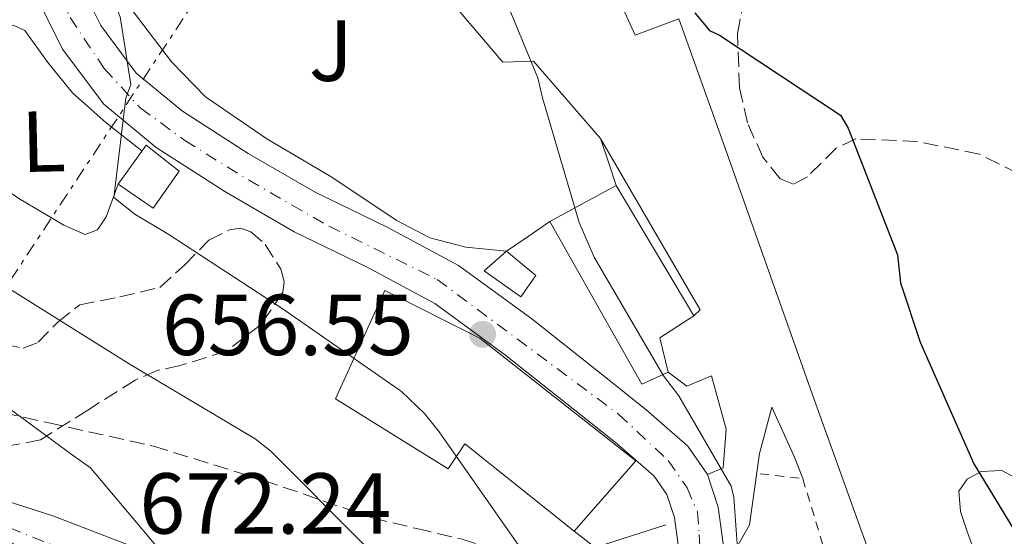
# Model space of a CAD drawing. Units: metres. Extents: x 637686 to 641133, y 4752943 to 4755329.
# Drawn here: x 639523 to 639637, y 4753067 to 4753127 of the extents above; entities that cross this region are included whole.
import ezdxf
from ezdxf.enums import TextEntityAlignment as Align

# ---------------------------------------------------------------- set-up
doc = ezdxf.new("R2010")
doc.units = ezdxf.units.M
doc.header["$MEASUREMENT"] = 0
for name, pattern in [('DGN Style 2', [1.7399219301090239, 1.043953158065414, -0.6959687720436097]), ('DGN Style 3', [2.435890702152634, 1.739921930109024, -0.6959687720436097]), ('DGN Style 4', [2.7856150101045474, 1.391937544087219, -0.6959687720436097, 0.001739921930109024, -0.6959687720436097]), ('DGN Style 7', [3.4798438602180486, 1.565929737098122, -0.6959687720436097, 0.5219765790327072, -0.6959687720436097])]:
    doc.linetypes.add(name, pattern=pattern)
for name, color, linetype, lineweight in [('Carretera', 9, 'Continuous', 0), ('Cota de punto acotado terreno', 7, 'Continuous', 0), ('Curva de nivel directora', 30, 'Continuous', 30), ('Curva de nivel intermedia', 30, 'Continuous', 0), ('Edificio', 1, 'Continuous', 13), ('Eje de carretera', 7, 'DGN Style 4', 0), ('Eje pista pavimentada', 7, 'DGN Style 4', 0), ('Etiqueta de uso rústico', 92, 'Continuous', 0), ('Línea blanca (vial)', 7, 'Continuous', 13), ('Línea de cambio de uso (parcela vista)', 92, 'Continuous', 0), ('Línea de muro de contención', 1, 'Continuous', 13), ('Línea de pavimento', 1, 'Continuous', 0), ('Línea de pista pavimentada', 7, 'Continuous', 0), ('Línea eléctrica', 6, 'DGN Style 7', 0), ('pavimentado', 23, 'Continuous', 0), ('Punto acotado terreno (símbolo)', 7, 'Continuous', 0), ('Senda', 7, 'DGN Style 3', 0), ('Valla', 7, 'DGN Style 2', 0), ('Zona ajardinada', 92, 'Continuous', 0), ('Zona arbolada', 92, 'DGN Style 3', 0)]:
    doc.layers.add(name, color=color, linetype=linetype, lineweight=lineweight)
doc.styles.add('Style-Arial', font='arial.ttf')

# ---------------------------------------------------------------- blocks, each defined once
blk = doc.blocks.new('5PATER')
at = {"layer": 'Punto acotado terreno (símbolo)', "linetype": 'Continuous', "lineweight": 0}
h = blk.add_hatch(color=51, dxfattribs=at)
edge = h.paths.add_edge_path()
edge.add_ellipse((0, 0), major_axis=(-0.1095731443231308, -0.1110710700762829), ratio=0.9994222409660317, start_angle=0, end_angle=360)

msp = doc.modelspace()

# ---------------------------------------------------------------- linework, layer by layer
at = {"layer": 'Carretera', "color": 9, "linetype": 'Continuous', "lineweight": 0}
for points in [[(639520.690000001, 4753152.59, 661.3800000000047), (639524.3900000001, 4753144.02, 660.9199999999983), (639528.4400000004, 4753135.210000001, 660.4499999999971), (639532.7499999999, 4753126.5, 659.9900000000052), (639536.8700000015, 4753120.999999999, 659.75), (639542.2300000014, 4753116.58, 659.4900000000052), (639549.8099999987, 4753111.689999999, 658.9900000000052), (639557.5799999982, 4753107.210000001, 658.4799999999959), (639565.9800000002, 4753103.12, 657.9600000000064), (639574.1900000023, 4753098.699999999, 657.4700000000012), (639582.6599999992, 4753092.519999999, 657.2299999999959), (639590.8799999979, 4753085.989999999, 657.1300000000047), (639595.8700000013, 4753082.02, 656.929999999993), (639600.7399999973, 4753077.769999999, 656.7100000000064), (639603.0100000027, 4753074.480000001, 655.9799999999959), (639604.2600000021, 4753070.679999999, 656.7899999999936), (639604.8700000001, 4753066.180000001, 656.279999999999)], [(639599.6200000021, 4753066.34, 656.279999999999), (639599.1799999994, 4753069.500000001, 656.7899999999936), (639598.3099999977, 4753072.149999999, 656.75), (639596.8399999992, 4753074.290000001, 656.7100000000064), (639592.5499999998, 4753078.03, 656.929999999993), (639587.649999998, 4753081.930000001, 657.1300000000047), (639579.510000002, 4753088.390000001, 657.2299999999959), (639571.4200000028, 4753094.3, 657.4700000000012), (639563.6099999987, 4753098.5, 657.9600000000064), (639555.1499999985, 4753102.619999999, 658.4799999999959), (639547.1000000018, 4753107.26, 658.9900000000052), (639539.1600000003, 4753112.390000002, 659.4900000000052), (639533.0899999995, 4753117.390000002, 659.75), (639528.3099999984, 4753123.769999999, 659.9900000000052), (639523.7500000009, 4753132.98, 660.4499999999971), (639519.6499999994, 4753141.909999999, 660.9199999999983)]]:
    msp.add_polyline3d(points, dxfattribs=at)
at = {"layer": 'Curva de nivel directora', "color": 30, "linetype": 'Continuous', "lineweight": 30, "elevation": 650.0000000000002, "flags": 128}
msp.add_lwpolyline([(639601.5399999992, 4753127.960000004), (639603.2400000002, 4753125.939999999), (639604.3800000001, 4753125.400000001), (639618.4100000004, 4753116.130000002), (639619.2899999989, 4753114.600000001), (639624.9900000007, 4753099.92), (639625.3499999985, 4753096.680000002), (639627.6199999994, 4753089.820000002), (639633.86, 4753075.720000002), (639642.6599999999, 4753061.250000001), (639643.6700000003, 4753060.29), (639653.9400000009, 4753048.960000004), (639656.2799999989, 4753045.340000002), (639658.6500000004, 4753040.320000002), (639660.1799999992, 4753035.27), (639661.1699999995, 4753028.810000002), (639661.8400000001, 4753011.9), (639660.2799999998, 4752999.730000001), (639659.4599999995, 4752998.580000001), (639657.8099999999, 4752996.99), (639655.9999999994, 4752995.680000001), (639652.24, 4752993.76), (639639.3099999994, 4752985.430000001), (639639.0799999991, 4752985.220000002)], dxfattribs=at)
at = {"layer": 'Curva de nivel intermedia', "color": 30, "linetype": 'Continuous', "lineweight": 0, "flags": 128}
for points, elevation in [([(639482.5700000017, 4753204.739999998), (639473.3000000003, 4753191.949999999), (639462.2400000005, 4753179.3), (639457.0000000012, 4753170.399999999), (639457.3400000011, 4753169.630000001), (639460.1399999994, 4753165.25), (639461.3900000011, 4753164.779999998), (639476.0700000018, 4753156.83), (639479.6500000004, 4753154.080000001), (639482.8400000001, 4753150.9), (639484.57, 4753147.189999999), (639491.9300000004, 4753133.13), (639497.190000002, 4753119.16), (639503.530000001, 4753108.239999999), (639506.1700000007, 4753106.599999999), (639518.7600000015, 4753098.109999999), (639536.0300000005, 4753087.289999999), (639550.6399999997, 4753078.619999998), (639552.4500000002, 4753077.189999999), (639563.1700000003, 4753066.41)], 665.0000000000001), ([(639544.3900000001, 4753203.99), (639550.290000001, 4753188.390000001), (639556.2200000009, 4753173.010000001), (639557.9300000009, 4753169.939999999), (639562.1799999999, 4753164.140000002), (639569.6800000012, 4753150.539999999), (639577.1600000003, 4753135.52), (639583.3600000006, 4753120.430000001), (639583.9100000004, 4753118.109999999), (639588.1300000005, 4753103.699999999), (639589.8700000015, 4753099.67), (639597.9100000015, 4753085.900000001), (639599.7000000019, 4753083.609999999), (639605.7500000002, 4753073.140000001), (639606.060000001, 4753071.859999999), (639606.5300000004, 4753065.38)], 655), ([(639495.3200000012, 4753201.359999999), (639493.4200000013, 4753196.279999998), (639492.63, 4753192.930000001), (639493.2000000001, 4753191.929999999), (639494.1800000012, 4753191.320000002), (639496.9999999999, 4753190.009999999), (639510.2000000008, 4753182.720000001), (639511.0500000003, 4753181.770000001), (639517.4000000004, 4753172.220000002), (639518.2100000017, 4753170.59), (639523.5600000005, 4753156.579999999), (639529.1999999998, 4753142.16), (639534.9800000022, 4753127.52), (639536.2499999995, 4753119.679999999), (639535.6500000006, 4753118.109999999), (639534.2699999993, 4753106.59), (639536.6900000023, 4753104.640000001), (639540.6300000006, 4753102.300000001), (639553.8700000017, 4753093.639999999), (639567.5800000001, 4753084.109999998), (639570.24, 4753081.569999999), (639571.940000001, 4753079.41), (639581.730000001, 4753065.409999998)], 660), ([(639436.4700000011, 4753146.680000001), (639451.3700000008, 4753142.46), (639467.0900000008, 4753139.359999999), (639468.2100000007, 4753138.890000001), (639469.2000000009, 4753138.3), (639472.5600000003, 4753135.430000001), (639478.9400000018, 4753128.589999998), (639480.8399999995, 4753125.970000001), (639481.6399999997, 4753125.300000001), (639491.5100000004, 4753113.499999999), (639502.2300000001, 4753100.890000001), (639513.7600000014, 4753088.980000001), (639516.940000002, 4753085.939999999), (639529.4500000002, 4753076.759999999), (639531.5500000013, 4753075.25), (639543.6300000001, 4753060.890000001)], 670.0000000000001)]:
    msp.add_lwpolyline(points, dxfattribs=dict(at, elevation=elevation))
at = {"layer": 'Edificio', "color": 1, "linetype": 'Continuous', "lineweight": 13}
for points in [[(639541.8499999996, 4753109.630000001, 661.5), (639538.8300000001, 4753105.33, 661.8999999999943), (639534.7699999996, 4753108.130000001, 661.8500000000058), (639538, 4753112.65, 661.320000000007)], [(639598.4699999997, 4753086.359999999, 657.8300000000017), (639595.4000000004, 4753084.949999999, 658.1000000000058), (639584.7599999999, 4753103.789999999, 659.2100000000064), (639592.4299999997, 4753107.960000001, 658.5800000000017), (639601.4299999997, 4753092.859999999, 659.4700000000012), (639597.4900000002, 4753090.33, 660.9799999999959)], [(639583.1299999999, 4753097.539999999, 657.6100000000006), (639581.4100000003, 4753095.060000001, 657.6999999999971), (639577.1299999999, 4753098.07, 657.8699999999953), (639579.7400000002, 4753100.350000001, 657.8699999999953)], [(639576.6399999997, 4753090.289999999, 662.3999999999943), (639594.7100000001, 4753076.07, 661.4199999999983), (639587.5800000001, 4753067.92, 661.6900000000023), (639574.9199999999, 4753078.050000001, 661.6000000000058), (639572.9900000002, 4753075.130000001, 660.2700000000041), (639559.9400000004, 4753083.26, 660.4499999999971), (639565.6399999997, 4753095.810000001, 660.3600000000006)]]:
    msp.add_polyline3d(points, close=True, dxfattribs=at)
at = {"layer": 'Edificio', "color": 51, "linetype": 'Continuous', "lineweight": 13}
for points in [[(639538.8300000001, 4753105.33, 661.8999999999943), (639534.7699999996, 4753108.130000001, 661.8500000000058), (639538, 4753112.65, 661.320000000007), (639541.8499999996, 4753109.630000001, 661.5), (639538.8300000001, 4753105.33, 661.8999999999943)], [(639595.4000000004, 4753084.949999999, 658.1000000000058), (639584.7599999999, 4753103.789999999, 659.2100000000064), (639592.4299999997, 4753107.960000001, 658.5800000000017), (639601.4299999997, 4753092.859999999, 659.4700000000012), (639597.4900000002, 4753090.33, 660.9799999999959), (639598.4699999997, 4753086.359999999, 657.8300000000017), (639595.4000000004, 4753084.949999999, 658.1000000000058)], [(639581.4100000003, 4753095.060000001, 657.6999999999971), (639577.1299999999, 4753098.07, 657.8699999999953), (639579.7400000002, 4753100.350000001, 657.8699999999953), (639583.1299999999, 4753097.539999999, 657.6100000000006), (639581.4100000003, 4753095.060000001, 657.6999999999971)], [(639587.5800000001, 4753067.92, 661.6900000000023), (639574.9199999999, 4753078.050000001, 661.6000000000058), (639572.9900000002, 4753075.130000001, 660.2700000000041), (639559.9400000004, 4753083.26, 660.4499999999971), (639565.6399999997, 4753095.810000001, 660.3600000000006), (639576.6399999997, 4753090.289999999, 662.3999999999943), (639594.7100000001, 4753076.07, 661.4199999999983), (639587.5800000001, 4753067.92, 661.6900000000023)]]:
    msp.add_polyline3d(points, dxfattribs=at)
at = {"layer": 'Eje de carretera', "color": 7, "linetype": 'DGN Style 4', "lineweight": 0}
msp.add_polyline3d([(639489.2500000005, 4753184.480000001, 662.8099999999978), (639494.6900000009, 4753179.040000001, 663.179999999993), (639508.5399999978, 4753167.800000003, 662.3999999999944), (639512.1200000008, 4753163.630000002, 662.1100000000007), (639514.8999999993, 4753159.250000001, 661.8000000000029), (639517.6799999997, 4753152.690000001, 661.3099999999977), (639523.2399999986, 4753140.37, 660.7799999999991), (639529.2100000011, 4753127.450000001, 660.1100000000007), (639533.1600000006, 4753121.529999999, 659.850000000006), (639537.3299999969, 4753116.960000001, 659.7599999999949), (639542.4999999992, 4753113.180000002, 659.3699999999953), (639549.8500000007, 4753108.61, 658.8999999999944), (639559.1900000015, 4753103.240000002, 658.3000000000029), (639571.7100000007, 4753097.080000001, 657.529999999999), (639592.7100000002, 4753081.460000002, 656.9900000000051), (639598.4699999981, 4753076.100000001, 656.7200000000012), (639600.6599999985, 4753072.920000001, 656.4600000000064), (639601.85, 4753070.130000002, 656.7899999999936), (639602.0500000011, 4753067.550000003, 656.4199999999984), (639602.1299999993, 4753066.190000001, 656.2700000000041)], dxfattribs=at)
at = {"layer": 'Eje pista pavimentada', "color": 7, "linetype": 'DGN Style 4', "lineweight": 0}
msp.add_polyline3d([(639489.6499999983, 4753078.940000001, 675.1199999999953), (639497.0300000011, 4753075.82, 675.1000000000058), (639502.7300000008, 4753073.130000001, 674.8099999999977), (639507.6499999983, 4753072.49, 674.6499999999943), (639512.5700000002, 4753072.330000001, 674.9600000000064), (639514.1499999982, 4753071.540000002, 674.9700000000014), (639540.949999998, 4753060.750000001, 670.3099999999977), (639546.5000000001, 4753056.790000002, 669.6999999999973), (639552.1399999994, 4753051.220000002, 668.279999999999), (639555.3200000002, 4753047.82, 666.75), (639557.8900000006, 4753044.940000001, 666.0099999999949), (639558.5700000002, 4753044.26, 665.850000000006), (639559.4100000005, 4753043.800000002, 665.8899999999995), (639561.1499999973, 4753043.420000001, 665.8300000000017), (639568.260000002, 4753043.420000001, 664.6600000000037), (639576.4400000004, 4753043.27, 662.7899999999937), (639577.6499999973, 4753043.27, 662.5), (639578.5599999971, 4753043.730000002, 662.2400000000052), (639579.0100000009, 4753045.240000002, 661.9900000000052), (639583.7800000008, 4753058.640000001, 660), (639584.3099999982, 4753059.330000001, 659.7599999999949), (639587.3399999992, 4753060.609999999, 659.0399999999937), (639599.3299999987, 4753064.900000001, 656.0299999999991), (639599.3344105362, 4753064.902031999, 656.0304000000033)], dxfattribs=at)
at = {"layer": 'Línea blanca (vial)', "color": 7, "linetype": 'Continuous', "lineweight": 13}
for points in [[(639488.2699999993, 4753199.720000001, 663.3600000000006), (639487.449999999, 4753197.4, 663.25), (639487.1000000002, 4753195.070000002, 663.1999999999971), (639488.0500000003, 4753190.699999999, 663.1900000000024), (639490.6499999975, 4753186.71, 663.1999999999971), (639495.0899999987, 4753182.380000004, 663.2100000000065), (639499.6599999998, 4753178.470000001, 663.1100000000006), (639504.1700000003, 4753174.800000001, 662.8300000000017), (639508.6600000008, 4753171.080000001, 662.5200000000041), (639513.2699999998, 4753166.49, 662.1799999999931), (639516.8700000006, 4753161.130000001, 661.8500000000058), (639520.6900000006, 4753152.59, 661.3800000000047), (639524.3899999997, 4753144.020000001, 660.9199999999984), (639528.4399999998, 4753135.210000001, 660.4499999999971), (639532.7499999994, 4753126.500000001, 659.9900000000054), (639536.8700000009, 4753121, 659.75), (639542.230000001, 4753116.580000001, 659.4900000000052), (639549.8099999982, 4753111.690000001, 658.9900000000054)], [(639489.2300000003, 4753180.86, 663.1999999999971), (639491.5899999985, 4753178.550000002, 663.2100000000065), (639496.3400000005, 4753174.49, 663.1100000000006), (639500.8799999978, 4753170.790000001, 662.8300000000017), (639505.1700000016, 4753167.230000001, 662.5200000000041), (639509.2499999986, 4753163.170000001, 662.1799999999931), (639512.3199999997, 4753158.609999999, 661.8500000000058), (639515.9400000008, 4753150.510000001, 661.3800000000047), (639519.649999999, 4753141.91, 660.9199999999984), (639523.7500000005, 4753132.980000001, 660.4499999999971), (639528.3099999981, 4753123.77, 659.9900000000054), (639533.089999999, 4753117.390000002, 659.75), (639539.1599999998, 4753112.390000002, 659.4900000000052), (639547.1000000014, 4753107.260000001, 658.9900000000054), (639555.149999998, 4753102.62, 658.479999999996), (639563.6099999984, 4753098.500000001, 657.9600000000065), (639571.4200000024, 4753094.300000001, 657.4700000000014), (639579.5100000015, 4753088.390000001, 657.2299999999959), (639587.6499999977, 4753081.930000002, 657.1300000000045), (639592.5499999993, 4753078.030000002, 656.929999999993), (639596.8399999987, 4753074.290000001, 656.7100000000066), (639598.3099999971, 4753072.15, 656.7500000000001), (639599.1799999989, 4753069.500000001, 656.7899999999936), (639599.6200000015, 4753066.340000001, 656.2799999999991)], [(639549.8099999982, 4753111.690000001, 658.9900000000054), (639557.5799999977, 4753107.210000001, 658.479999999996), (639565.9799999997, 4753103.120000001, 657.9600000000065), (639574.1900000018, 4753098.699999999, 657.4700000000014), (639582.6599999988, 4753092.52, 657.2299999999959), (639590.8799999974, 4753085.99, 657.1300000000045), (639595.8700000008, 4753082.020000001, 656.929999999993), (639600.7399999968, 4753077.77, 656.7100000000066), (639603.0100000022, 4753074.480000001, 656.7500000000001)], [(639603.0100000022, 4753074.480000001, 656.7500000000001), (639604.2600000016, 4753070.680000001, 656.7899999999936), (639604.8699999996, 4753066.180000001, 656.2799999999991), (639604.019999998, 4753061.83, 655.779999999999)]]:
    msp.add_polyline3d(points, dxfattribs=at)
at = {"layer": 'Línea de cambio de uso (parcela vista)', "color": 92, "linetype": 'Continuous', "lineweight": 0, "extrusion": (2.524345823131946e-09, 0.01098834837944476, 0.9999396262774528), "elevation": 52882.84827490003, "flags": 128}
msp.add_lwpolyline([(639592.4299983485, 4752813.809902137), (639591.5299983491, 4752816.540066965), (639590.619998349, 4752819.270231796)], dxfattribs=at)
at = {"layer": 'Línea de cambio de uso (parcela vista)', "color": 92, "linetype": 'Continuous', "lineweight": 0, "extrusion": (-0.5652728516860095, 0.8249039963212483, 3.146760859705461e-08), "elevation": 3559314.410141188, "flags": 128}
msp.add_lwpolyline([(-3214390.472686375, 656.4179968872669), (-3214393.515464711, 655.9079968872722), (-3214396.558243047, 655.417996887267)], dxfattribs=at)
at = {"layer": 'Línea de cambio de uso (parcela vista)', "color": 92, "linetype": 'Continuous', "lineweight": 0}
for points in [[(639533.0599999997, 4753132.66, 661.1399999999994), (639537.0099999999, 4753127.480000001, 659.7400000000052), (639540.9600000001, 4753122.310000001, 659.429999999993), (639544.8700000001, 4753118.26, 659.1000000000058), (639551.9699999997, 4753113.390000001, 658.6600000000036), (639559.5, 4753108.939999999, 658.1000000000058), (639566.9699999997, 4753103.939999999, 657.8000000000029), (639570.8600000005, 4753101.92, 657.5599999999977), (639575.04, 4753100.84, 657.2200000000012), (639577.3899999997, 4753100.600000001, 656.8699999999953), (639579.7400000002, 4753100.350000001, 656.529999999999)], [(639534.7699999996, 4753108.130000001, 659.9199999999983), (639534.0599999997, 4753106.24, 660.1199999999953), (639533.3600000005, 4753104.34, 660.7100000000064), (639532.3700000001, 4753102.850000001, 661.2599999999948), (639530.9600000001, 4753102.279999999, 661.6699999999983), (639528.4900000002, 4753103.359999999, 661.8800000000047), (639526.0099999999, 4753104.84, 662.5099999999948), (639523.2699999996, 4753106.470000001, 663.0800000000017), (639520.5999999996, 4753108.27, 663.2200000000012), (639516.7999999998, 4753112.189999999, 663.0099999999948), (639514.4000000004, 4753116.810000001, 662.6499999999943), (639514.3799999999, 4753118.09, 662.5500000000029), (639515.0099999999, 4753119.27, 662.3500000000058), (639516.5300000003, 4753120.76, 662), (639518.0499999998, 4753122.230000001, 661.6499999999943), (639520.1900000004, 4753125.279999999, 661.2200000000012), (639521.3200000003, 4753126.470000001, 661.0200000000041), (639522.6200000001, 4753126.560000001, 660.8099999999977), (639523.9699999997, 4753125.92, 660.6100000000006), (639526.6299999999, 4753122.230000001, 660.4100000000036), (639529.4800000006, 4753118.710000001, 660.3500000000058), (639533.3899999997, 4753115.24, 659.8000000000029), (639537.5099999999, 4753111.980000001, 659.6100000000006)], [(639639.9600000001, 4753046.83, 652.1600000000036), (639637.3700000001, 4753055.76, 651.4600000000064), (639635.29, 4753061.84, 651.279999999999), (639633.0899999999, 4753067.890000001, 651.0099999999948), (639632.3200000003, 4753070.199999999, 650.8999999999943), (639632.0899999999, 4753072.539999999, 650.679999999993), (639633.0599999997, 4753073.960000001, 650.3399999999965), (639634.7100000001, 4753074.83, 649.9799999999959), (639637.0899999999, 4753074.930000001, 649.7899999999936), (639639.1799999997, 4753073.82, 649.679999999993)]]:
    msp.add_polyline3d(points, dxfattribs=at)
at = {"layer": 'Línea de muro de contención', "color": 1, "linetype": 'Continuous', "lineweight": 13, "extrusion": (-0.0287235175508772, -0.08925910291310393, 0.9955941804202415), "elevation": -441952.030313853, "flags": 128}
msp.add_lwpolyline([(-847217.9110857325, 4699735.409637723), (-847234.105054585, 4699737.329292068), (-847235.0028621505, 4699735.836227578)], dxfattribs=at)
at = {"layer": 'Línea de muro de contención', "color": 1, "linetype": 'Continuous', "lineweight": 13, "extrusion": (0.2259117161454842, 0.04186708810180351, 0.973247678364597), "elevation": 344128.4221046041, "flags": 128}
msp.add_lwpolyline([(4556940.88214076, -1454858.536764263), (4556939.77509641, -1454849.788447122), (4556942.084263093, -1454847.699296759)], dxfattribs=at)
at = {"layer": 'Línea de muro de contención', "color": 1, "linetype": 'Continuous', "lineweight": 13}
msp.add_polyline3d([(639586.2400000002, 4753140.970000001, 655.2700000000041), (639588.5300000003, 4753138.82, 655.2200000000012), (639594.6200000001, 4753125.390000001, 654.6900000000023), (639599.6900000004, 4753127.279999999, 654.3399999999965)], dxfattribs=at)
at = {"layer": 'Línea de pavimento', "color": 1, "linetype": 'Continuous', "lineweight": 0}
for points in [[(639563.2400000002, 4753142.439999999, 656.2899999999936), (639566.5, 4753137.33, 655.6300000000047), (639579.2999999998, 4753122.279999999, 654.429999999993), (639582.8600000005, 4753122.359999999, 654.4700000000012), (639590.6200000001, 4753113.42, 654.0200000000041), (639602.1399999997, 4753093.57, 653.4700000000012), (639601.4299999997, 4753092.859999999, 653.5800000000017)], [(639628.5800000001, 4753030.91, 654.1999999999971), (639629.2999999998, 4753036.449999999, 654.3399999999965), (639627.7100000001, 4753047.539999999, 653.8899999999994), (639622.6900000004, 4753062.77, 653.4900000000052), (639615.3300000001, 4753083.289999999, 653.4499999999971), (639604.8700000001, 4753112.850000001, 654.070000000007), (639599.6900000004, 4753127.279999999, 653.9799999999959)], [(639598.4699999997, 4753086.359999999, 654.6000000000058), (639600.6200000001, 4753084.730000001, 654.070000000007), (639603.4800000006, 4753085.91, 653.8899999999994), (639605.1799999997, 4753079.720000001, 654.6900000000023), (639604.8399999999, 4753075.26, 655.3999999999943), (639603.0099999999, 4753074.480000001, 655.9799999999959)], [(639604.0199999996, 4753061.83, 655.7100000000064), (639607.8799999999, 4753068.66, 655.4900000000052), (639609.0300000003, 4753076.91, 654.3800000000047), (639610.4600000001, 4753082.289999999, 653.9799999999959), (639613.04, 4753076.560000001, 653.9400000000023), (639614.0300000003, 4753074.01, 654.25)]]:
    msp.add_polyline3d(points, dxfattribs=at)
at = {"layer": 'Línea de pista pavimentada', "color": 7, "linetype": 'Continuous', "lineweight": 0}
msp.add_polyline3d([(639491.879999999, 4753088.220000001, 674.070000000007), (639493.9399999998, 4753084.07, 674.2599999999949), (639494.1999999991, 4753080.770000001, 674.4600000000064), (639493.77, 4753079.58, 674.5599999999977), (639501.8999999971, 4753076.470000001, 675.1499999999944), (639514.1999999996, 4753073.86, 673.9900000000054), (639527.1900000004, 4753069.7, 672.2100000000065), (639542.4499999977, 4753063.820000002, 670.0800000000017), (639551.659999999, 4753061.180000001, 668.1699999999983), (639551.3599999994, 4753059.670000001, 669.2799999999991), (639547.7199999985, 4753056.83, 669.1000000000058), (639554.3099999976, 4753050.970000002, 668.2100000000064), (639559.0700000008, 4753045.040000002, 665.1900000000024), (639577.6000000006, 4753044.160000001, 662.5200000000041), (639583.8999999971, 4753060.320000002, 659.4499999999972)], dxfattribs=at)
at = {"layer": 'Línea eléctrica', "color": 6, "linetype": 'DGN Style 7', "lineweight": 0}
msp.add_polyline3d([(639447.699999999, 4752981.340000001, 641.5399999999936), (639467.9899999977, 4753010.270000001, 645.6300000000047), (639500.2927219099, 4753062.570363964, 666.0427999999956), (639510.7800000003, 4753079.55, 672.6699999999983), (639568.1299999983, 4753166.480000001, 654.1999999999971), (639612.13, 4753243.410000001, 656.1199999999953), (639634.6099999992, 4753318.779999999, 665.6699999999983), (639654.8999999979, 4753403.07, 664.4100000000036), (639710.3799999997, 4753516.239999999, 674.820000000007), (639755.7499999994, 4753610.48, 683.929999999993), (639804.2800000019, 4753709.770000001, 687.0899999999965), (639888.0000000005, 4753804.470000001, 665.320000000007), (639933.8199999996, 4753893.869999999, 669.3699999999953)], dxfattribs=at)
at = {"layer": 'pavimentado', "color": 23, "linetype": 'Continuous', "lineweight": 0}
msp.add_polyline3d([(639514.2000000001, 4753073.859999999, 673.9900000000052), (639527.1900000009, 4753069.699999999, 672.2100000000064), (639542.4499999982, 4753063.820000002, 670.0800000000017)], dxfattribs=at)
at = {"layer": 'Senda', "color": 7, "linetype": 'DGN Style 3', "lineweight": 0}
msp.add_polyline3d([(639491.879999999, 4753088.220000001, 674.3500000000058), (639503.0799999973, 4753085.720000003, 672.5899999999967), (639514.2699999989, 4753083.220000001, 670.8300000000017), (639526.5899999992, 4753080.500000001, 669.1900000000023), (639538.859999998, 4753077.77, 667.679999999993), (639551.5699999996, 4753073.830000001, 665.8399999999965), (639564.1900000017, 4753069.460000001, 663.7599999999948), (639569.329999998, 4753068.220000001, 662.5099999999949), (639574.4699999989, 4753067.020000001, 661.1799999999931), (639576.979999999, 4753066.24, 660.7200000000014), (639579.1900000018, 4753064.900000001, 660.3800000000047), (639581.55, 4753062.61, 660.0899999999967), (639583.8999999971, 4753060.320000002, 659.8099999999978)], dxfattribs=at)
at = {"layer": 'Valla', "color": 7, "linetype": 'DGN Style 2', "lineweight": 0, "elevation": 655.8000000000029, "flags": 128}
msp.add_lwpolyline([(639609.1200000001, 4753074.560000001), (639614.0300000003, 4753074.01)], dxfattribs=at)
at = {"layer": 'Valla', "color": 7, "linetype": 'DGN Style 2', "lineweight": 0, "extrusion": (0.3138515371240777, 0.0793778113241987, 0.9461481785186895), "elevation": 578652.9424328312, "flags": 128}
msp.add_lwpolyline([(4451151.135713635, -1689151.686863263), (4451129.690253806, -1689152.767998179), (4451119.29716255, -1689152.922446025)], dxfattribs=at)
at = {"layer": 'Zona arbolada', "color": 92, "linetype": 'DGN Style 3', "lineweight": 0}
for points in [[(639638.9800000006, 4753109.359999999, 650.7599999999948), (639634.5, 4753111.609999999, 651.2899999999936), (639627.3099999997, 4753113.07, 652.1600000000036), (639620.2000000002, 4753113.380000001, 653.070000000007), (639617.9000000004, 4753112.289999999, 653.7400000000052), (639614.5700000003, 4753108.99, 654.9799999999959), (639612.9600000001, 4753108.130000001, 655.5099999999948), (639611.4100000003, 4753108.730000001, 655.8600000000006), (639609.4299999997, 4753111.25, 656.1300000000047), (639607.6399999997, 4753115.220000001, 655.7899999999936), (639606.7199999997, 4753119.300000001, 654.6399999999994), (639606.4800000006, 4753125.560000001, 651.8099999999977), (639607.0700000003, 4753128.689999999, 648.8099999999977), (639608.2199999997, 4753131.789999999, 649.070000000007), (639610.1799999997, 4753135.25, 649.3999999999943), (639613.9299999997, 4753139.67, 648.8500000000058), (639618.6200000001, 4753143.59, 648.6999999999971), (639622.9199999999, 4753146.140000001, 648.75), (639626.5, 4753147.480000001, 648.6900000000023), (639631.8300000001, 4753148.140000001, 648.8300000000017), (639634.2400000002, 4753147.710000001, 648.8500000000058), (639636.3499999996, 4753146.67, 648.6000000000058), (639639.7300000006, 4753143.42, 648.2200000000012)], [(639638.9800000006, 4753109.359999999, 650.7599999999948), (639634.5, 4753111.609999999, 651.2899999999936), (639627.3099999997, 4753113.07, 652.1600000000036), (639620.2000000002, 4753113.380000001, 653.070000000007), (639617.9000000004, 4753112.289999999, 653.7400000000052), (639614.5700000003, 4753108.99, 654.9799999999959), (639612.9600000001, 4753108.130000001, 655.5099999999948), (639611.4100000003, 4753108.730000001, 655.8600000000006), (639609.4299999997, 4753111.25, 656.1300000000047), (639607.6399999997, 4753115.220000001, 655.7899999999936), (639606.7199999997, 4753119.300000001, 654.6399999999994), (639606.4800000006, 4753125.560000001, 651.8099999999977), (639607.0700000003, 4753128.689999999, 648.8099999999977), (639608.2199999997, 4753131.789999999, 649.070000000007), (639610.1799999997, 4753135.25, 649.3999999999943), (639613.9299999997, 4753139.67, 648.8500000000058), (639618.6200000001, 4753143.59, 648.6999999999971), (639622.9199999999, 4753146.140000001, 648.75), (639626.5, 4753147.480000001, 648.6900000000023), (639631.8300000001, 4753148.140000001, 648.8300000000017), (639634.2400000002, 4753147.710000001, 648.8500000000058), (639636.3499999996, 4753146.67, 648.6000000000058), (639639.7300000006, 4753143.42, 648.2200000000012)], [(639519.2400000002, 4753090.08, 670.9700000000012), (639523.75, 4753089.119999999, 670.2200000000012), (639525.5, 4753089.800000001, 669.5800000000017), (639527.8099999997, 4753092.16, 668.2200000000012), (639530.3099999997, 4753094.16, 666.8500000000058), (639534.9500000002, 4753095.060000001, 665.7299999999959), (639539.5999999996, 4753096.16, 665.0200000000041), (639542.4699999997, 4753098.77, 663.7700000000041), (639545.2599999999, 4753101.619999999, 662.7599999999948), (639547.6500000004, 4753102.850000001, 662.3600000000006), (639548.9299999997, 4753103.02, 662.2200000000012), (639550.1299999999, 4753102.619999999, 662.1199999999953), (639551.7800000003, 4753101.15, 662.1699999999983), (639553.6100000005, 4753098.27, 662.429999999993), (639553.9900000002, 4753096.84, 662.6199999999953), (639553.8499999996, 4753095.59, 662.820000000007), (639551.3099999997, 4753091.880000001, 664.0899999999965), (639547.3300000001, 4753088.77, 665.7100000000064), (639541.9600000001, 4753087.119999999, 667.1399999999994), (639539.29, 4753086.529999999, 667.779999999999), (639536.7300000006, 4753085.41, 668.6199999999953), (639531.25, 4753081.949999999, 670.8899999999994), (639525.7699999996, 4753078.49, 673.3899999999994), (639519.1299999999, 4753077.230000001, 675.0200000000041)], [(639519.2400000002, 4753090.08, 670.9700000000012), (639523.75, 4753089.119999999, 670.2200000000012), (639525.5, 4753089.800000001, 669.5800000000017), (639527.8099999997, 4753092.16, 668.2200000000012), (639530.3099999997, 4753094.16, 666.8500000000058), (639534.9500000002, 4753095.060000001, 665.7299999999959), (639539.5999999996, 4753096.16, 665.0200000000041), (639542.4699999997, 4753098.77, 663.7700000000041), (639545.2599999999, 4753101.619999999, 662.7599999999948), (639547.6500000004, 4753102.850000001, 662.3600000000006), (639548.9299999997, 4753103.02, 662.2200000000012), (639550.1299999999, 4753102.619999999, 662.1199999999953), (639551.7800000003, 4753101.15, 662.1699999999983), (639553.6100000005, 4753098.27, 662.429999999993), (639553.9900000002, 4753096.84, 662.6199999999953), (639553.8499999996, 4753095.59, 662.820000000007), (639551.3099999997, 4753091.880000001, 664.0899999999965), (639547.3300000001, 4753088.77, 665.7100000000064), (639541.9600000001, 4753087.119999999, 667.1399999999994), (639539.29, 4753086.529999999, 667.779999999999), (639536.7300000006, 4753085.41, 668.6199999999953), (639531.25, 4753081.949999999, 670.8899999999994), (639525.7699999996, 4753078.49, 673.3899999999994), (639519.1299999999, 4753077.230000001, 675.0200000000041)]]:
    msp.add_polyline3d(points, dxfattribs=at)

# ---------------------------------------------------------------- block references
at = {"layer": 'Punto acotado terreno (símbolo)', "color": 7, "linetype": 'Continuous', "lineweight": 0, "xscale": 10, "yscale": 10, "zscale": 10}
msp.add_blockref('5PATER', (639576.9600000011, 4753090.730000001, 656.5500000000034), dxfattribs=at)

# ---------------------------------------------------------------- texts
at = {"layer": 'Cota de punto acotado terreno', "color": 7, "linetype": 'Continuous', "lineweight": 0, "style": 'Style-Arial'}
for s, p in [('656.55', (639539.8399999997, 4753088.320000002, 656.5500000000029)), ('672.24', (639537.2300000014, 4753067.63, 672.2299999999959))]:
    msp.add_text(s, height=7.000000000000002, dxfattribs=at).set_placement(p)
at = {"layer": 'Etiqueta de uso rústico', "color": 92, "linetype": 'Continuous', "lineweight": 0, "style": 'Style-Arial'}
msp.add_text('L', height=7.000000000000002, rotation=1.30886, dxfattribs=at).set_placement((639526.1206121271, 4753113.07450752, 661.8699999999953), align=Align.MIDDLE_CENTER)
at = {"layer": 'Zona ajardinada', "color": 92, "linetype": 'Continuous', "lineweight": 0, "style": 'Style-Arial'}
msp.add_text('J', height=7.000000000000002, dxfattribs=at).set_placement((639559.3969051358, 4753123.590010001, 657.3500000000058), align=Align.MIDDLE_CENTER)

doc.saveas('drawing.dxf')
